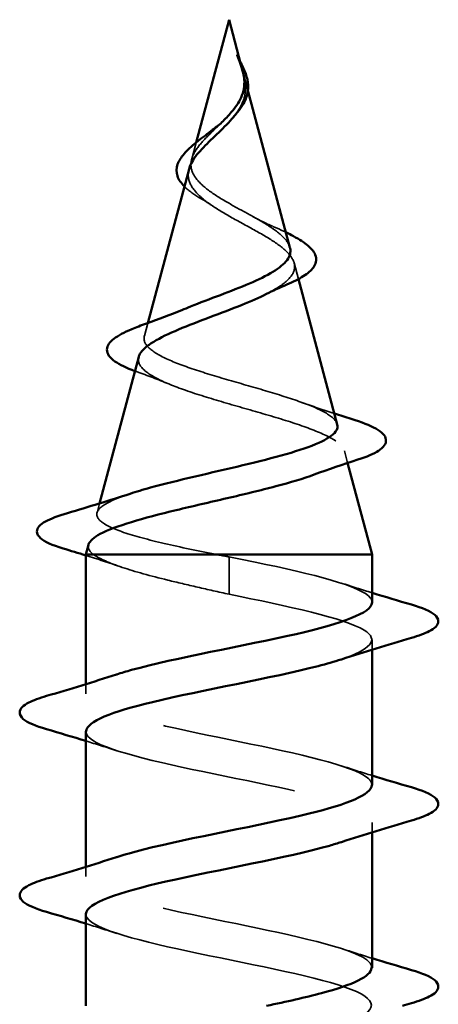
# Model space of a CAD drawing. Units: inches. Extents: x 1 to 56, y -137 to 21.
# Drawn here: x 9 to 9, y 16 to 16 of the extents above; entities that cross this region are included whole.
import ezdxf

# ---------------------------------------------------------------- set-up
doc = ezdxf.new("R2010")
doc.units = ezdxf.units.IN
doc.header["$LTSCALE"] = 2
doc.header["$MEASUREMENT"] = 0
doc.linetypes.add('DASHED', pattern=[0.2067, 0.1654, -0.0413])
doc.layers.add('Hidden (ANSI)', color=7, linetype='DASHED', lineweight=35)
doc.layers.add('Visible (ANSI)', color=7, linetype='Continuous', lineweight=50)

msp = doc.modelspace()

# ---------------------------------------------------------------- linework, layer by layer
at = {"layer": 'Hidden (ANSI)', "ltscale": 0.006803}
msp.add_line((8.89636, 16.01734), (8.89824, 16.01033), dxfattribs=at)
at = {"layer": 'Hidden (ANSI)', "ltscale": 0.007337}
msp.add_line((8.8747, 15.98673), (8.87268, 15.97919), dxfattribs=at)
at = {"layer": 'Hidden (ANSI)', "ltscale": 0.007108}
msp.add_line((8.91919, 15.932), (8.92114, 15.92469), dxfattribs=at)
at = {"layer": 'Hidden (ANSI)', "ltscale": 0.005668}
msp.add_line((8.85276, 15.90471), (8.8512, 15.89886), dxfattribs=at)
at = {"layer": 'Hidden (ANSI)', "ltscale": 0.005344}
msp.add_line((8.94201, 15.84668), (8.94349, 15.84116), dxfattribs=at)
at = {"layer": 'Hidden (ANSI)', "ltscale": 0.004074}
msp.add_line((8.83084, 15.82277), (8.82971, 15.81853), dxfattribs=at)
at = {"layer": 'Hidden (ANSI)', "ltscale": 0.028664}
for p, q in [((8.88963, 15.79099), (8.88963, 15.79852)), ((8.88963, 15.78152), (8.88963, 15.78905))]:
    msp.add_line(p, q, dxfattribs=at)
at = {"layer": 'Hidden (ANSI)', "ltscale": 0.002412}
msp.add_line((8.88963, 15.78905), (8.88963, 15.79099), dxfattribs=at)
at = {"layer": 'Hidden (ANSI)', "ltscale": 0.004078}
for p, q in [((8.95463, 15.75639), (8.95463, 15.76077)), ((8.82463, 15.73627), (8.82463, 15.74066)), ((8.95463, 15.67339), (8.95463, 15.67777)), ((8.82463, 15.65327), (8.82463, 15.65766))]:
    msp.add_line(p, q, dxfattribs=at)
at = {"layer": 'Hidden (ANSI)', "ltscale": 0.014821}
msp.add_open_spline([(8.89474, 16.02272), (8.89414, 16.02436), (8.89359, 16.02565), (8.89329, 16.0263), (8.89324, 16.02642), (8.89319, 16.02652), (8.89317, 16.02654), (8.89316, 16.02657), (8.89315, 16.02658), (8.89314, 16.02658), (8.89314, 16.02659), (8.89314, 16.02659), (8.89314, 16.02659), (8.89314, 16.02659), (8.89314, 16.02659), (8.89314, 16.02659), (8.89314, 16.02658), (8.89313, 16.02658), (8.89313, 16.02658), (8.89313, 16.02657), (8.89313, 16.02657), (8.89314, 16.02655), (8.89314, 16.02653), (8.89318, 16.02639), (8.89325, 16.02618), (8.89339, 16.02578), (8.89354, 16.02538), (8.89393, 16.02434), (8.89416, 16.02374), (8.89526, 16.02086), (8.89609, 16.01861), (8.89661, 16.01633)], degree=3, knots=[0, 0, 0, 0, 0.0139701, 0.0139701, 0.016358, 0.016358, 0.0171264, 0.0171264, 0.0175998, 0.0175998, 0.017736, 0.017736, 0.0178181, 0.0178181, 0.0178858, 0.0178858, 0.0179589, 0.0179589, 0.0180763, 0.0180763, 0.018337, 0.018337, 0.019161, 0.019161, 0.0243992, 0.0243992, 0.0449932, 0.0449932, 0.072131, 0.072131, 0.1773839, 0.1773839, 0.1773839, 0.1773839], dxfattribs=at)
at = {"layer": 'Hidden (ANSI)', "ltscale": 0.003077}
msp.add_open_spline([(8.89322, 16.02645), (8.89372, 16.02546), (8.89422, 16.02448), (8.89471, 16.0235)], degree=3, dxfattribs=at)
at = {"layer": 'Hidden (ANSI)', "ltscale": 0.003519}
msp.add_open_spline([(8.89582, 16.01935), (8.89553, 16.02046), (8.89516, 16.02158), (8.89474, 16.02272)], degree=3, dxfattribs=at)
at = {"layer": 'Hidden (ANSI)', "ltscale": 0.017087}
msp.add_open_spline([(8.89712, 16.01307), (8.89733, 16.01025), (8.8969, 16.00763), (8.8949, 16.00285), (8.8936, 16.0008), (8.892, 15.99878)], degree=3, knots=[0, 0, 0, 0, 0.02542118, 0.02542118, 0.04627676, 0.04627676, 0.04627676, 0.04627676], dxfattribs=at)
at = {"layer": 'Hidden (ANSI)', "ltscale": 0.003543}
msp.add_open_spline([(8.89661, 16.01633), (8.89673, 16.0158), (8.89684, 16.01528), (8.89701, 16.01419), (8.89708, 16.01363), (8.89712, 16.01307)], degree=3, knots=[0, 0, 0, 0, 0.004657797, 0.004657797, 0.00972162, 0.00972162, 0.00972162, 0.00972162], dxfattribs=at)
at = {"layer": 'Hidden (ANSI)', "ltscale": 0.059991}
msp.add_open_spline([(8.88963, 15.95911), (8.88644, 15.96093), (8.88344, 15.96277), (8.87831, 15.96653), (8.87623, 15.9684), (8.87334, 15.97221), (8.87252, 15.97411), (8.87223, 15.97799), (8.87272, 15.97992), (8.87483, 15.98389), (8.87638, 15.98586), (8.88017, 15.98993), (8.88231, 15.99196), (8.88514, 15.99469), (8.88576, 15.99529), (8.88638, 15.9959)], degree=3, knots=[0, 0, 0, 0, 0.0281855, 0.0281855, 0.0553562, 0.0553562, 0.0815558, 0.0815558, 0.1068402, 0.1068402, 0.1312819, 0.1312819, 0.1549776, 0.1549776, 0.161674, 0.161674, 0.161674, 0.161674], dxfattribs=at)
at = {"layer": 'Hidden (ANSI)', "ltscale": 0.037733}
msp.add_open_spline([(8.87148, 15.97467), (8.87113, 15.97338), (8.87104, 15.97211), (8.87149, 15.96872), (8.87252, 15.96667), (8.87582, 15.96271), (8.878, 15.96084), (8.88329, 15.95706), (8.88638, 15.95519), (8.88963, 15.95334)], degree=3, knots=[0.1390208, 0.1390208, 0.1390208, 0.1390208, 0.1556669, 0.1556669, 0.1838774, 0.1838774, 0.2109707, 0.2109707, 0.2393812, 0.2393812, 0.2393812, 0.2393812], dxfattribs=at)
at = {"layer": 'Hidden (ANSI)', "ltscale": 0.011895}
msp.add_open_spline([(8.87703, 15.96118), (8.87425, 15.96278), (8.87181, 15.96445), (8.86975, 15.96637), (8.86955, 15.96656), (8.86936, 15.96675)], degree=3, knots=[0, 0, 0, 0, 0.02871406, 0.02871406, 0.0318593, 0.0318593, 0.0318593, 0.0318593], dxfattribs=at)
at = {"layer": 'Hidden (ANSI)', "ltscale": 0.006235}
msp.add_open_spline([(8.8813, 15.95849), (8.87998, 15.9594), (8.87855, 15.9603), (8.87703, 15.96118)], degree=3, dxfattribs=at)
at = {"layer": 'Hidden (ANSI)', "ltscale": 0.042228}
msp.add_open_spline([(8.91731, 15.93902), (8.91687, 15.94068), (8.91573, 15.94234), (8.9121, 15.94584), (8.90961, 15.94763), (8.9041, 15.95107), (8.90127, 15.95266), (8.89543, 15.95587), (8.89249, 15.95746), (8.88963, 15.95911)], degree=3, knots=[1.3517297, 1.3517297, 1.3517297, 1.3517297, 1.3824892, 1.3824892, 1.4142741, 1.4142741, 1.4412543, 1.4412543, 1.4671582, 1.4671582, 1.4671582, 1.4671582], dxfattribs=at)
at = {"layer": 'Hidden (ANSI)', "ltscale": 0.079082}
msp.add_open_spline([(8.88963, 15.95334), (8.89319, 15.95131), (8.89686, 15.94935), (8.904, 15.94541), (8.90735, 15.94348), (8.91317, 15.93958), (8.91551, 15.93767), (8.91873, 15.93381), (8.91951, 15.93191), (8.91929, 15.92807), (8.91823, 15.92619), (8.91433, 15.92238), (8.91149, 15.92051), (8.90753, 15.9184), (8.90706, 15.91816), (8.90659, 15.91792)], degree=3, knots=[0, 0, 0, 0, 0.0315308, 0.0315308, 0.0641805, 0.0641805, 0.0979786, 0.0979786, 0.1329491, 0.1329491, 0.1691118, 0.1691118, 0.2064833, 0.2064833, 0.2113279, 0.2113279, 0.2113279, 0.2113279], dxfattribs=at)
at = {"layer": 'Hidden (ANSI)', "ltscale": 0.010901}
msp.add_open_spline([(8.90064, 15.953), (8.90333, 15.95149), (8.90634, 15.95004), (8.9095, 15.94867)], degree=3, dxfattribs=at)
at = {"layer": 'Hidden (ANSI)', "ltscale": 0.007159}
msp.add_open_spline([(8.9095, 15.94867), (8.9116, 15.94775), (8.91361, 15.94683), (8.91546, 15.94593)], degree=3, dxfattribs=at)
at = {"layer": 'Hidden (ANSI)', "ltscale": 0.171094}
msp.add_open_spline([(8.9388, 15.8587), (8.93864, 15.8593), (8.93831, 15.85991), (8.93645, 15.86221), (8.93384, 15.86391), (8.9265, 15.86734), (8.92189, 15.86903), (8.91135, 15.87247), (8.90557, 15.87417), (8.89367, 15.87761), (8.88769, 15.87931), (8.8764, 15.88276), (8.87118, 15.88446), (8.86225, 15.88792), (8.85859, 15.88963), (8.85332, 15.89309), (8.85171, 15.8948), (8.85073, 15.89827), (8.85131, 15.89999), (8.85452, 15.90347), (8.85706, 15.9052), (8.8627, 15.90817), (8.86533, 15.90938), (8.86822, 15.91061)], degree=3, knots=[0.6931476, 0.6931476, 0.6931476, 0.6931476, 0.7117016, 0.7117016, 0.7628447, 0.7628447, 0.8127399, 0.8127399, 0.8613896, 0.8613896, 0.9087967, 0.9087967, 0.9549645, 0.9549645, 0.9998965, 0.9998965, 1.0435967, 1.0435967, 1.0860698, 1.0860698, 1.1273208, 1.1273208, 1.1553303, 1.1553303, 1.1553303, 1.1553303], dxfattribs=at)
at = {"layer": 'Hidden (ANSI)', "ltscale": 0.187922}
msp.add_open_spline([(8.84865, 15.88934), (8.84827, 15.88793), (8.84856, 15.88655), (8.85078, 15.8833), (8.85323, 15.88147), (8.86021, 15.87779), (8.86473, 15.87597), (8.87525, 15.8723), (8.88118, 15.87048), (8.89367, 15.86682), (8.90011, 15.86501), (8.91256, 15.86135), (8.91844, 15.85954), (8.92878, 15.85589), (8.93309, 15.85409), (8.93946, 15.85044), (8.9414, 15.84864), (8.94254, 15.845), (8.94167, 15.8432), (8.93712, 15.83957), (8.93343, 15.83777), (8.92851, 15.83594), (8.92842, 15.83591), (8.92833, 15.83588)], degree=3, knots=[0.4227653, 0.4227653, 0.4227653, 0.4227653, 0.4567522, 0.4567522, 0.5028821, 0.5028821, 0.5502906, 0.5502906, 0.5989824, 0.5989824, 0.6489613, 0.6489613, 0.7002309, 0.7002309, 0.7527945, 0.7527945, 0.8066547, 0.8066547, 0.8618141, 0.8618141, 0.918275, 0.918275, 0.9193176, 0.9193176, 0.9193176, 0.9193176], dxfattribs=at)
at = {"layer": 'Hidden (ANSI)', "ltscale": 0.001076}
msp.add_open_spline([(8.84769, 15.88265), (8.84744, 15.88275), (8.84719, 15.88284), (8.84694, 15.88293)], degree=3, dxfattribs=at)
at = {"layer": 'Hidden (ANSI)', "ltscale": 0.01577}
msp.add_open_spline([(8.86229, 15.87705), (8.85762, 15.879), (8.8527, 15.88086), (8.84769, 15.88265)], degree=3, dxfattribs=at)
at = {"layer": 'Hidden (ANSI)', "ltscale": 0.015344}
msp.add_open_spline([(8.9226, 15.8687), (8.92745, 15.86694), (8.93243, 15.86525), (8.93748, 15.86361)], degree=3, dxfattribs=at)
at = {"layer": 'Hidden (ANSI)', "ltscale": 0.129095}
msp.add_open_spline([(8.88417, 15.79952), (8.87572, 15.8012), (8.86759, 15.80287), (8.85305, 15.80626), (8.84677, 15.80793), (8.83689, 15.81132), (8.83335, 15.813), (8.82946, 15.81639), (8.82909, 15.81807), (8.83154, 15.82146), (8.83427, 15.82314), (8.84024, 15.82563), (8.84235, 15.8264), (8.8447, 15.82718)], degree=3, knots=[0, 0, 0, 0, 0.0662455, 0.0662455, 0.1312266, 0.1312266, 0.1949439, 0.1949439, 0.2573984, 0.2573984, 0.3185909, 0.3185909, 0.3461333, 0.3461333, 0.3461333, 0.3461333], dxfattribs=at)
at = {"layer": 'Hidden (ANSI)', "ltscale": 0.020663}
msp.add_open_spline([(8.82583, 15.80401), (8.82542, 15.8025), (8.82621, 15.80101), (8.82815, 15.79952)], degree=3, dxfattribs=at)
at = {"layer": 'Hidden (ANSI)', "ltscale": 0.016162}
msp.add_open_spline([(8.84052, 15.79395), (8.83529, 15.79574), (8.82998, 15.79746), (8.82463, 15.79915)], degree=3, dxfattribs=at)
at = {"layer": 'Hidden (ANSI)', "ltscale": 0.078553}
msp.add_open_spline([(8.82815, 15.79952), (8.83097, 15.79759), (8.8354, 15.79567), (8.84696, 15.79179), (8.85398, 15.78988), (8.86615, 15.78687), (8.8707, 15.7858), (8.88005, 15.78366), (8.88483, 15.78259), (8.88963, 15.78152)], degree=3, knots=[0, 0, 0, 0, 0.0677224, 0.0677224, 0.1354447, 0.1354447, 0.1728709, 0.1728709, 0.210297, 0.210297, 0.210297, 0.210297], dxfattribs=at)
at = {"layer": 'Hidden (ANSI)', "ltscale": 0.005187}
msp.add_open_spline([(8.88963, 15.79852), (8.88781, 15.79886), (8.88599, 15.79919), (8.88417, 15.79952)], degree=3, dxfattribs=at)
at = {"layer": 'Hidden (ANSI)', "ltscale": 0.098869}
msp.add_open_spline([(8.95456, 15.77777), (8.9546, 15.77844), (8.95437, 15.77911), (8.95387, 15.77978), (8.94982, 15.78522), (8.92779, 15.79066), (8.90148, 15.7961), (8.89757, 15.79691), (8.8936, 15.79772), (8.88963, 15.79852)], degree=3, knots=[45.553093, 45.553093, 45.553093, 45.553093, 45.705247, 45.705247, 45.705247, 46.940524, 46.940524, 46.940524, 47.12389, 47.12389, 47.12389, 47.12389], dxfattribs=at)
at = {"layer": 'Hidden (ANSI)', "ltscale": 0.014082}
for points in [[(8.94065, 15.7866), (8.94527, 15.78508), (8.94993, 15.78361), (8.95463, 15.78216)], [(8.8386, 15.71045), (8.83399, 15.71196), (8.82932, 15.71344), (8.82463, 15.71489)], [(8.94065, 15.7036), (8.94527, 15.70208), (8.94993, 15.70061), (8.95463, 15.69916)], [(8.8386, 15.62745), (8.83399, 15.62896), (8.82932, 15.63044), (8.82463, 15.63189)], [(8.94065, 15.6206), (8.94527, 15.61908), (8.94993, 15.61761), (8.95463, 15.61616)]]:
    msp.add_open_spline(points, degree=3, dxfattribs=at)
at = {"layer": 'Hidden (ANSI)', "ltscale": 0.140924}
msp.add_open_spline([(8.88963, 15.78152), (8.91639, 15.77608), (8.94219, 15.77064), (8.951, 15.7652), (8.95816, 15.76079), (8.95369, 15.75637), (8.94052, 15.75195)], degree=3, knots=[-47.12389, -47.12389, -47.12389, -47.12389, -45.888613, -45.888613, -45.888613, -44.884942, -44.884942, -44.884942, -44.884942], dxfattribs=at)
at = {"layer": 'Hidden (ANSI)', "ltscale": 0.23984}
for points, knots in [([(8.95446, 15.69477), (8.95454, 15.69591), (8.9539, 15.69705), (8.95246, 15.69819), (8.94561, 15.70363), (8.92128, 15.70907), (8.8946, 15.71451), (8.86791, 15.71995), (8.84079, 15.72539), (8.83007, 15.73083), (8.82069, 15.73559), (8.82446, 15.74034), (8.83867, 15.7451)], [39.269908, 39.269908, 39.269908, 39.269908, 39.528862, 39.528862, 39.528862, 40.764139, 40.764139, 40.764139, 41.999416, 41.999416, 41.999416, 43.079652, 43.079652, 43.079652, 43.079652]), ([(8.82476, 15.71927), (8.82469, 15.71827), (8.8252, 15.71726), (8.82632, 15.71625), (8.83239, 15.71081), (8.85609, 15.70537), (8.8827, 15.69993), (8.90931, 15.69449), (8.93691, 15.68905), (8.94837, 15.68362), (8.95867, 15.67873), (8.95525, 15.67384), (8.9406, 15.66895)], [-42.411501, -42.411501, -42.411501, -42.411501, -42.182782, -42.182782, -42.182782, -40.947505, -40.947505, -40.947505, -39.712228, -39.712228, -39.712228, -38.601757, -38.601757, -38.601757, -38.601757])]:
    msp.add_open_spline(points, degree=3, knots=knots, dxfattribs=at)
at = {"layer": 'Hidden (ANSI)', "ltscale": 0.239845}
msp.add_open_spline([(8.95436, 15.61177), (8.95446, 15.61338), (8.95316, 15.61499), (8.95033, 15.6166), (8.94075, 15.62204), (8.91441, 15.62748), (8.88766, 15.63292), (8.86091, 15.63836), (8.83568, 15.6438), (8.82763, 15.64924), (8.82129, 15.65353), (8.82599, 15.65781), (8.83876, 15.6621)], degree=3, knots=[32.986723, 32.986723, 32.986723, 32.986723, 33.352478, 33.352478, 33.352478, 34.587754, 34.587754, 34.587754, 35.823031, 35.823031, 35.823031, 36.796467, 36.796467, 36.796467, 36.796467], dxfattribs=at)
at = {"layer": 'Hidden (ANSI)', "ltscale": 1.155966}
msp.add_open_spline([(8.82467, 15.63627), (8.82464, 15.63574), (8.82479, 15.6352), (8.82511, 15.63466), (8.82836, 15.62922), (8.84969, 15.62378), (8.87585, 15.61834), (8.902, 15.61291), (8.9311, 15.60747), (8.94507, 15.60203), (8.95904, 15.59659), (8.95687, 15.59115), (8.93992, 15.58571), (8.92296, 15.58027), (8.89243, 15.57483), (8.8673, 15.56939), (8.84216, 15.56395), (8.82423, 15.55851), (8.82463, 15.55307), (8.82504, 15.54763), (8.84375, 15.54219), (8.86915, 15.53676), (8.89456, 15.53132), (8.92481, 15.52588), (8.94114, 15.52044), (8.95746, 15.515), (8.95867, 15.50956), (8.94402, 15.50412), (8.92937, 15.49868), (8.89991, 15.49324), (8.87393, 15.4878), (8.84796, 15.48236), (8.82735, 15.47692), (8.8249, 15.47148), (8.82245, 15.46604), (8.83834, 15.46061), (8.86269, 15.45517), (8.88705, 15.44973), (8.91813, 15.44429), (8.93662, 15.43885), (8.95511, 15.43341), (8.95968, 15.42797), (8.9475, 15.42253), (8.93532, 15.41709), (8.90726, 15.41165), (8.88075, 15.40621), (8.85423, 15.40077), (8.83118, 15.39533), (8.8259, 15.38989), (8.82062, 15.38446), (8.8335, 15.37902), (8.85654, 15.37358), (8.87958, 15.36814), (8.91111, 15.3627), (8.93156, 15.35726), (8.95201, 15.35182), (8.9599, 15.34638), (8.95033, 15.34094), (8.94075, 15.3355), (8.91441, 15.33006), (8.88766, 15.32462), (8.86091, 15.31918), (8.83568, 15.31374), (8.82763, 15.30831), (8.81959, 15.30287), (8.82931, 15.29743), (8.85077, 15.29199), (8.87222, 15.28655), (8.90386, 15.28111), (8.92603, 15.27567), (8.9482, 15.27023), (8.95931, 15.26479), (8.95246, 15.25935), (8.94561, 15.25391), (8.92128, 15.24847), (8.8946, 15.24303), (8.86791, 15.23759), (8.84079, 15.23216), (8.83007, 15.22672), (8.81935, 15.22128), (8.82581, 15.21584), (8.84543, 15.2104), (8.86506, 15.20496), (8.89644, 15.19952), (8.92008, 15.19408), (8.94373, 15.18864), (8.95793, 15.1832), (8.95387, 15.17776), (8.94982, 15.17232), (8.92779, 15.16688), (8.90148, 15.16144), (8.89757, 15.16064), (8.8936, 15.15983), (8.88963, 15.15902)], degree=3, knots=[-36.128316, -36.128316, -36.128316, -36.128316, -36.006397, -36.006397, -36.006397, -34.77112, -34.77112, -34.77112, -33.535843, -33.535843, -33.535843, -32.300566, -32.300566, -32.300566, -31.06529, -31.06529, -31.06529, -29.830013, -29.830013, -29.830013, -28.594736, -28.594736, -28.594736, -27.359459, -27.359459, -27.359459, -26.124182, -26.124182, -26.124182, -24.888905, -24.888905, -24.888905, -23.653628, -23.653628, -23.653628, -22.418351, -22.418351, -22.418351, -21.183074, -21.183074, -21.183074, -19.947797, -19.947797, -19.947797, -18.71252, -18.71252, -18.71252, -17.477243, -17.477243, -17.477243, -16.241966, -16.241966, -16.241966, -15.006689, -15.006689, -15.006689, -13.771412, -13.771412, -13.771412, -12.536135, -12.536135, -12.536135, -11.300858, -11.300858, -11.300858, -10.065581, -10.065581, -10.065581, -8.830305, -8.830305, -8.830305, -7.595028, -7.595028, -7.595028, -6.359751, -6.359751, -6.359751, -5.124474, -5.124474, -5.124474, -3.889197, -3.889197, -3.889197, -2.65392, -2.65392, -2.65392, -1.418643, -1.418643, -1.418643, -0.183366, -0.183366, -0.183366, 0, 0, 0, 0], dxfattribs=at)
at = {"layer": 'Visible (ANSI)'}
for p, q in [((8.88963, 16.04252), (8.8747, 15.98673)), ((8.88963, 16.04252), (8.89582, 16.01935)), ((8.89824, 16.01033), (8.91731, 15.93902)), ((8.87148, 15.97467), (8.85276, 15.90471)), ((8.92114, 15.92469), (8.9388, 15.8587)), ((8.84865, 15.88934), (8.83084, 15.82277)), ((8.94349, 15.84116), (8.95463, 15.79952)), ((8.82583, 15.80401), (8.82463, 15.79952)), ((8.95463, 15.79952), (8.82463, 15.79952)), ((8.82463, 15.74066), (8.82463, 15.79952)), ((8.95463, 15.77777), (8.95463, 15.79952)), ((8.95463, 15.69477), (8.95463, 15.75639)), ((8.82463, 15.65766), (8.82463, 15.71927)), ((8.95463, 15.61177), (8.95463, 15.67339)), ((8.82463, 15.59452), (8.82463, 15.63627))]:
    msp.add_line(p, q, dxfattribs=at)
for points, knots in [([(8.89471, 16.0235), (8.8952, 16.02254), (8.89567, 16.0216), (8.89692, 16.01883), (8.89759, 16.01703), (8.89804, 16.01495), (8.8981, 16.01462), (8.89815, 16.01428)], [0.00843849, 0.00843849, 0.00843849, 0.00843849, 0.0167751, 0.0167751, 0.033169, 0.033169, 0.03632094, 0.03632094, 0.03632094, 0.03632094]), ([(8.89654, 16.01534), (8.89646, 16.01634), (8.8963, 16.01735), (8.89599, 16.01871), (8.89591, 16.01903), (8.89582, 16.01935)], [0, 0, 0, 0, 0.00904642, 0.00904642, 0.01187629, 0.01187629, 0.01187629, 0.01187629]), ([(8.88638, 15.9959), (8.88788, 15.99739), (8.88934, 15.9989), (8.89252, 16.00264), (8.89405, 16.00482), (8.89569, 16.00848), (8.89612, 16.00984), (8.8966, 16.01258), (8.89665, 16.01394), (8.89654, 16.01534)], [0.16167396, 0.16167396, 0.16167396, 0.16167396, 0.17805851, 0.17805851, 0.20070773, 0.20070773, 0.21389493, 0.21389493, 0.22660204, 0.22660204, 0.22660204, 0.22660204]), ([(8.89815, 16.01428), (8.89845, 16.01234), (8.89838, 16.0104), (8.89745, 16.00672), (8.89661, 16.00493), (8.89471, 16.00199), (8.89377, 16.0008), (8.89273, 15.99964)], [0, 0, 0, 0, 0.01843057, 0.01843057, 0.03607115, 0.03607115, 0.04873514, 0.04873514, 0.04873514, 0.04873514]), ([(8.892, 15.99878), (8.89167, 15.99836), (8.89133, 15.99794), (8.88889, 15.99507), (8.8865, 15.99275), (8.88165, 15.98812), (8.87928, 15.9859), (8.87517, 15.98145), (8.87351, 15.97931), (8.87202, 15.97633), (8.8717, 15.9755), (8.87148, 15.97467)], [0.04627676, 0.04627676, 0.04627676, 0.04627676, 0.05061597, 0.05061597, 0.07599611, 0.07599611, 0.10184452, 0.10184452, 0.12835573, 0.12835573, 0.13902076, 0.13902076, 0.13902076, 0.13902076]), ([(8.86936, 15.96675), (8.86785, 15.96827), (8.86675, 15.96987), (8.86563, 15.97326), (8.86566, 15.97507), (8.86682, 15.97842), (8.86785, 15.98003), (8.87071, 15.98331), (8.87261, 15.98504), (8.87682, 15.98846), (8.87916, 15.99019), (8.8824, 15.99264), (8.8833, 15.99332), (8.88419, 15.99401)], [0.0318593, 0.0318593, 0.0318593, 0.0318593, 0.0566121, 0.0566121, 0.082355, 0.082355, 0.105556, 0.105556, 0.1295507, 0.1295507, 0.1522439, 0.1522439, 0.1608311, 0.1608311, 0.1608311, 0.1608311]), ([(8.91546, 15.94593), (8.91666, 15.94535), (8.9178, 15.94477), (8.92158, 15.94273), (8.92385, 15.94126), (8.92735, 15.93826), (8.92856, 15.93668), (8.92945, 15.93333), (8.92904, 15.93156), (8.92693, 15.92858), (8.92536, 15.92725), (8.9213, 15.92468), (8.91876, 15.92342), (8.91585, 15.92218)], [0.0192751, 0.0192751, 0.0192751, 0.0192751, 0.03175, 0.03175, 0.0637529, 0.0637529, 0.0978853, 0.0978853, 0.1324233, 0.1324233, 0.1638915, 0.1638915, 0.1958248, 0.1958248, 0.1958248, 0.1958248]), ([(8.86822, 15.91061), (8.86946, 15.91113), (8.87075, 15.91166), (8.87637, 15.91392), (8.88102, 15.91566), (8.89027, 15.91918), (8.89478, 15.92092), (8.90298, 15.92445), (8.9066, 15.9262), (8.91244, 15.92975), (8.91463, 15.93151), (8.91729, 15.93508), (8.91777, 15.93685), (8.91737, 15.93879), (8.91734, 15.93891), (8.91731, 15.93902)], [1.1553303, 1.1553303, 1.1553303, 1.1553303, 1.1673558, 1.1673558, 1.2061815, 1.2061815, 1.2438056, 1.2438056, 1.2802371, 1.2802371, 1.3154864, 1.3154864, 1.3495657, 1.3495657, 1.3517297, 1.3517297, 1.3517297, 1.3517297]), ([(8.90659, 15.91792), (8.90329, 15.91626), (8.89955, 15.91463), (8.89083, 15.91109), (8.88587, 15.90924), (8.87595, 15.90549), (8.87111, 15.90365), (8.86229, 15.89992), (8.85844, 15.89807), (8.85236, 15.89436), (8.85025, 15.89252), (8.84896, 15.89024), (8.84877, 15.88979), (8.84865, 15.88934)], [0.2113279, 0.2113279, 0.2113279, 0.2113279, 0.2450775, 0.2450775, 0.2849064, 0.2849064, 0.3259802, 0.3259802, 0.3683075, 0.3683075, 0.4118959, 0.4118959, 0.4227653, 0.4227653, 0.4227653, 0.4227653]), ([(8.84694, 15.88293), (8.8431, 15.88434), (8.84, 15.88579), (8.83555, 15.8889), (8.83415, 15.89073), (8.83429, 15.89448), (8.83547, 15.8961), (8.83929, 15.89905), (8.84202, 15.9005), (8.84745, 15.90279), (8.84972, 15.90365), (8.85219, 15.90451)], [0.0031333, 0.0031333, 0.0031333, 0.0031333, 0.0513584, 0.0513584, 0.1022355, 0.1022355, 0.1471242, 0.1471242, 0.1912902, 0.1912902, 0.2172514, 0.2172514, 0.2172514, 0.2172514]), ([(8.9451, 15.86119), (8.94983, 15.85971), (8.95363, 15.85824), (8.95895, 15.85525), (8.96066, 15.85368), (8.96111, 15.84986), (8.95975, 15.84816), (8.95536, 15.84532), (8.95217, 15.84399), (8.94813, 15.84268)], [0, 0, 0, 0, 0.0581593, 0.0581593, 0.1169296, 0.1169296, 0.1740838, 0.1740838, 0.2302453, 0.2302453, 0.2302453, 0.2302453]), ([(8.8447, 15.82718), (8.84747, 15.82809), (8.85056, 15.82901), (8.86003, 15.83162), (8.86693, 15.8333), (8.88137, 15.8367), (8.88875, 15.83839), (8.90297, 15.84179), (8.90967, 15.84348), (8.92147, 15.84689), (8.92648, 15.84858), (8.93414, 15.85199), (8.93676, 15.85368), (8.93884, 15.8565), (8.93909, 15.85759), (8.9388, 15.8587)], [0.3461333, 0.3461333, 0.3461333, 0.3461333, 0.3785225, 0.3785225, 0.4371941, 0.4371941, 0.4946071, 0.4946071, 0.5507627, 0.5507627, 0.6056626, 0.6056626, 0.6593082, 0.6593082, 0.6931476, 0.6931476, 0.6931476, 0.6931476]), ([(8.92833, 15.83588), (8.92343, 15.83408), (8.91749, 15.83232), (8.90394, 15.82872), (8.89642, 15.82693), (8.88091, 15.82331), (8.87307, 15.82152), (8.85815, 15.81791), (8.85125, 15.81612), (8.83936, 15.81251), (8.83455, 15.81072), (8.82821, 15.80735), (8.82642, 15.80579), (8.82587, 15.80416), (8.82585, 15.80409), (8.82583, 15.80401)], [0.9193176, 0.9193176, 0.9193176, 0.9193176, 0.9760395, 0.9760395, 1.0351092, 1.0351092, 1.095486, 1.095486, 1.1571712, 1.1571712, 1.2201662, 1.2201662, 1.2761521, 1.2761521, 1.2787107, 1.2787107, 1.2787107, 1.2787107]), ([(8.81428, 15.80236), (8.8094, 15.80384), (8.80594, 15.80532), (8.80307, 15.80788), (8.80244, 15.8089), (8.80244, 15.81181), (8.80394, 15.81324), (8.8086, 15.81585), (8.81199, 15.81713), (8.81633, 15.81841)], [0, 0, 0, 0, 0.0765178, 0.0765178, 0.1147087, 0.1147087, 0.1766133, 0.1766133, 0.2385822, 0.2385822, 0.2385822, 0.2385822]), ([(8.83867, 15.7451), (8.84071, 15.74578), (8.84297, 15.74646), (8.84543, 15.74715), (8.86506, 15.75259), (8.89644, 15.75803), (8.92008, 15.76346), (8.94081, 15.76823), (8.95429, 15.773), (8.95456, 15.77777)], [43.079652, 43.079652, 43.079652, 43.079652, 43.234693, 43.234693, 43.234693, 44.46997, 44.46997, 44.46997, 45.553093, 45.553093, 45.553093, 45.553093]), ([(8.97241, 15.77683), (8.97747, 15.77534), (8.98104, 15.77388), (8.98399, 15.77136), (8.98464, 15.77035), (8.9846, 15.76739), (8.98297, 15.766), (8.97849, 15.7637), (8.97578, 15.76271), (8.97241, 15.76172)], [0, 0, 0, 0, 0.0806821, 0.0806821, 0.121378, 0.121378, 0.1881144, 0.1881144, 0.2418497, 0.2418497, 0.2418497, 0.2418497]), ([(8.94052, 15.75195), (8.93748, 15.75093), (8.93397, 15.74991), (8.93004, 15.74889), (8.90908, 15.74345), (8.87748, 15.73801), (8.85487, 15.73257), (8.83644, 15.72814), (8.82506, 15.7237), (8.82476, 15.71927)], [-44.884942, -44.884942, -44.884942, -44.884942, -44.653336, -44.653336, -44.653336, -43.418059, -43.418059, -43.418059, -42.411501, -42.411501, -42.411501, -42.411501]), ([(8.80685, 15.72022), (8.80178, 15.7217), (8.79822, 15.72316), (8.79526, 15.72568), (8.79461, 15.72669), (8.79465, 15.72965), (8.79628, 15.73104), (8.80076, 15.73334), (8.80347, 15.73434), (8.80685, 15.73533)], [0, 0, 0, 0, 0.0806821, 0.0806821, 0.121378, 0.121378, 0.1881144, 0.1881144, 0.2418497, 0.2418497, 0.2418497, 0.2418497]), ([(8.83876, 15.6621), (8.8422, 15.66325), (8.84622, 15.6644), (8.85077, 15.66556), (8.87222, 15.671), (8.90386, 15.67644), (8.92603, 15.68188), (8.94356, 15.68617), (8.95417, 15.69047), (8.95446, 15.69477)], [36.796467, 36.796467, 36.796467, 36.796467, 37.058308, 37.058308, 37.058308, 38.293585, 38.293585, 38.293585, 39.269908, 39.269908, 39.269908, 39.269908]), ([(8.97241, 15.69383), (8.97747, 15.69234), (8.98104, 15.69088), (8.98399, 15.68836), (8.98464, 15.68735), (8.9846, 15.68439), (8.98297, 15.683), (8.97849, 15.6807), (8.97578, 15.67971), (8.97241, 15.67872)], [0, 0, 0, 0, 0.0806821, 0.0806821, 0.121378, 0.121378, 0.1881144, 0.1881144, 0.2418497, 0.2418497, 0.2418497, 0.2418497]), ([(8.9406, 15.66895), (8.93895, 15.6684), (8.93717, 15.66785), (8.93524, 15.6673), (8.91617, 15.66186), (8.88493, 15.65642), (8.86092, 15.65098), (8.83928, 15.64608), (8.82491, 15.64118), (8.82467, 15.63627)], [-38.601757, -38.601757, -38.601757, -38.601757, -38.476951, -38.476951, -38.476951, -37.241674, -37.241674, -37.241674, -36.128316, -36.128316, -36.128316, -36.128316]), ([(8.80685, 15.63722), (8.80178, 15.6387), (8.79822, 15.64016), (8.79526, 15.64268), (8.79461, 15.64369), (8.79465, 15.64665), (8.79628, 15.64804), (8.80076, 15.65034), (8.80347, 15.65134), (8.80685, 15.65233)], [0, 0, 0, 0, 0.0806821, 0.0806821, 0.121378, 0.121378, 0.1881144, 0.1881144, 0.2418497, 0.2418497, 0.2418497, 0.2418497]), ([(8.90661, 15.59452), (8.91573, 15.59644), (8.92434, 15.59837), (8.93156, 15.60029), (8.94596, 15.60412), (8.95413, 15.60794), (8.95436, 15.61177)], [31.68088, 31.68088, 31.68088, 31.68088, 32.117201, 32.117201, 32.117201, 32.986723, 32.986723, 32.986723, 32.986723]), ([(8.97241, 15.61083), (8.97747, 15.60934), (8.98104, 15.60788), (8.98399, 15.60536), (8.98464, 15.60435), (8.9846, 15.60139), (8.98297, 15.6), (8.97849, 15.5977), (8.97578, 15.59671), (8.97241, 15.59572)], [0, 0, 0, 0, 0.0806821, 0.0806821, 0.121378, 0.121378, 0.1881144, 0.1881144, 0.2418497, 0.2418497, 0.2418497, 0.2418497])]:
    msp.add_open_spline(points, degree=3, knots=knots, dxfattribs=at)
for points in [[(8.89273, 15.99964), (8.89247, 15.99935), (8.89223, 15.99907), (8.892, 15.99878)], [(8.88419, 15.99401), (8.885, 15.99463), (8.88573, 15.99526), (8.88638, 15.9959)], [(8.91585, 15.92218), (8.91262, 15.92081), (8.9095, 15.91939), (8.90659, 15.91792)], [(8.85219, 15.90451), (8.85772, 15.90644), (8.86316, 15.90846), (8.86822, 15.91061)], [(8.93748, 15.86361), (8.94001, 15.86279), (8.94255, 15.86199), (8.9451, 15.86119)], [(8.94813, 15.84268), (8.94141, 15.8405), (8.93475, 15.83824), (8.92833, 15.83588)], [(8.81633, 15.81841), (8.82588, 15.82122), (8.83541, 15.82411), (8.8447, 15.82718)], [(8.82463, 15.79915), (8.82119, 15.80024), (8.81774, 15.8013), (8.81428, 15.80236)], [(8.95463, 15.78216), (8.96052, 15.78034), (8.96646, 15.77857), (8.97241, 15.77683)], [(8.97241, 15.76172), (8.96172, 15.75859), (8.95106, 15.75536), (8.94065, 15.75195)], [(8.80685, 15.73533), (8.81753, 15.73846), (8.82819, 15.74168), (8.8386, 15.7451)], [(8.82463, 15.71489), (8.81873, 15.7167), (8.81279, 15.71848), (8.80685, 15.72022)], [(8.95463, 15.69916), (8.96052, 15.69734), (8.96646, 15.69557), (8.97241, 15.69383)], [(8.97241, 15.67872), (8.96172, 15.67559), (8.95106, 15.67236), (8.94065, 15.66895)], [(8.80685, 15.65233), (8.81753, 15.65546), (8.82819, 15.65868), (8.8386, 15.6621)], [(8.82463, 15.63189), (8.81873, 15.6337), (8.81279, 15.63548), (8.80685, 15.63722)], [(8.95463, 15.61616), (8.96052, 15.61434), (8.96646, 15.61257), (8.97241, 15.61083)], [(8.97241, 15.59572), (8.97105, 15.59532), (8.9697, 15.59492), (8.96834, 15.59452)]]:
    msp.add_open_spline(points, degree=3, dxfattribs=at)

doc.saveas('drawing.dxf')
